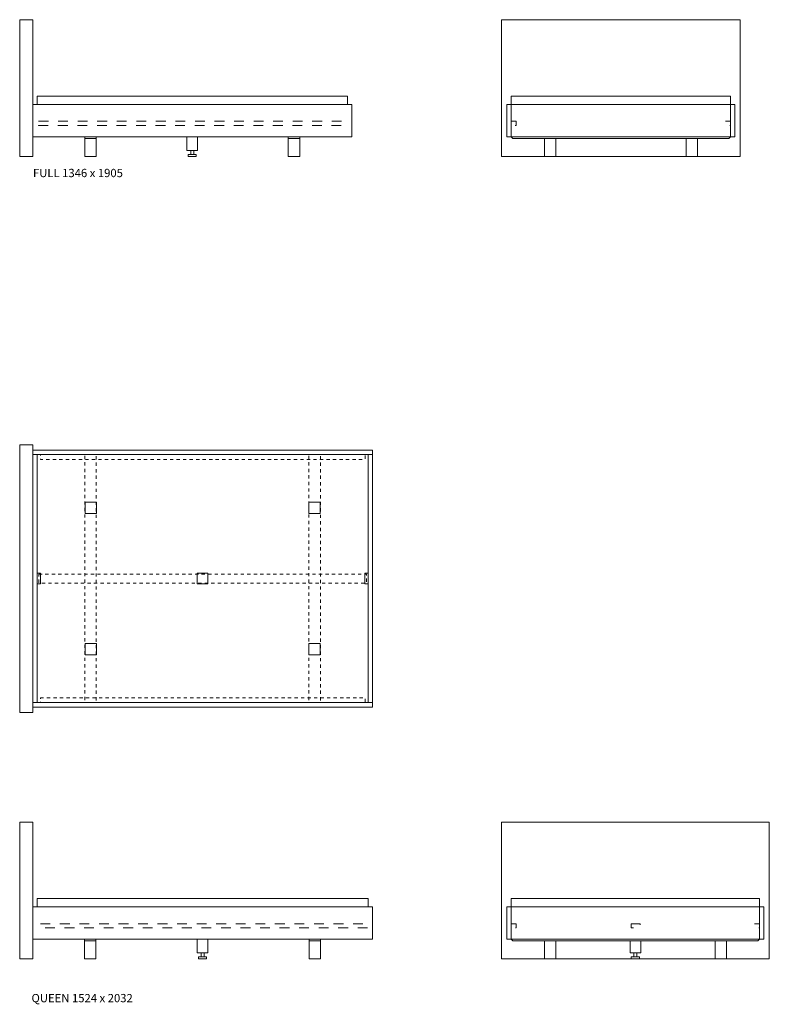
# Model space of a CAD drawing. Units: millimetres. Extents: x 89689 to 90699, y -86424 to -85052.
# Drawn here: x 90266 to 90496, y -85680 to -85377 of the extents above; entities that cross this region are included whole.
import ezdxf

# ---------------------------------------------------------------- set-up
doc = ezdxf.new("R2010")
doc.units = ezdxf.units.MM
doc.header["$LTSCALE"] = 1.27
doc.linetypes.add('ZEITRAUM_darunter liegende Linien', pattern=[4.724409, 2.362205, -2.362205])
doc.linetypes.add('ZR_Boden', pattern=[1.574803, 0.787402, -0.787402])
doc.layers.add('1_20', color=7, linetype='Continuous')
doc.styles.add('Univers LT Std 47 Cn Lt', font='Univers LT Std 47 Cn Lt')

msp = doc.modelspace()

# ---------------------------------------------------------------- linework, layer by layer
at = {"layer": '1_20', "color": 7, "linetype": 'Continuous', "lineweight": 9}
for p, q in [((90417.16, -85413.31), (90417.16, -85411.81)), ((90417.16, -85411.81), (90417.16, -85413.31)), ((90286.27, -85413.81), (90286.27, -85413.31)), ((90289.77, -85413.81), (90286.27, -85413.81)), ((90289.77, -85413.31), (90289.77, -85413.81)), ((90348.7, -85413.31), (90348.7, -85413.81)), ((90348.7, -85413.81), (90352.2, -85413.81)), ((90352.2, -85413.81), (90352.2, -85413.31)), ((90417.16, -85413.31), (90417.66, -85413.81)), ((90483.96, -85413.81), (90417.66, -85413.81)), ((90484.46, -85413.31), (90483.96, -85413.81)), ((90270.26, -85649.66), (90372.96, -85649.66)), ((90286.18, -85660.16), (90286.18, -85659.66)), ((90289.68, -85660.16), (90286.18, -85660.16)), ((90289.68, -85659.66), (90289.68, -85660.16)), ((90355.14, -85659.66), (90355.14, -85660.16)), ((90355.14, -85660.16), (90358.64, -85660.16)), ((90358.64, -85660.16), (90358.64, -85659.66)), ((90417.16, -85659.66), (90417.16, -85658.16)), ((90417.16, -85658.16), (90417.16, -85659.66)), ((90417.16, -85659.66), (90417.66, -85660.16)), ((90492.86, -85660.16), (90417.66, -85660.16)), ((90493.36, -85659.66), (90492.86, -85660.16))]:
    msp.add_line(p, q, dxfattribs=at)
at = {"layer": '1_20', "color": 7, "linetype": 'Continuous', "lineweight": 9, "flags": 128}
for points in [[(90266.26, -85377.31), (90270.26, -85377.31), (90270.26, -85419.31), (90266.26, -85419.31)], [(90414.16, -85377.31), (90487.46, -85377.31), (90487.46, -85419.31), (90414.16, -85419.31)], [(90271.61, -85400.81), (90366.86, -85400.81), (90366.86, -85403.31), (90271.61, -85403.31)], [(90484.46, -85400.81), (90484.46, -85403.31), (90417.16, -85403.31), (90417.16, -85400.81)], [(90270.26, -85403.31), (90368.21, -85403.31), (90368.21, -85413.31), (90270.26, -85413.31)], [(90417.16, -85403.31), (90417.16, -85413.31), (90415.81, -85413.31), (90415.81, -85403.31)], [(90417.16, -85403.31), (90485.81, -85403.31), (90485.81, -85413.31), (90417.16, -85413.31)], [(90485.81, -85403.31), (90485.81, -85413.31), (90484.46, -85413.31), (90484.46, -85403.31)], [(90286.27, -85413.81), (90289.77, -85413.81), (90289.77, -85419.31), (90286.27, -85419.31)], [(90317.6, -85413.31), (90320.87, -85413.31), (90320.87, -85417.46), (90317.6, -85417.46)], [(90348.7, -85413.81), (90352.2, -85413.81), (90352.2, -85419.31), (90348.7, -85419.31)], [(90430.81, -85413.81), (90430.81, -85419.31), (90427.31, -85419.31), (90427.31, -85413.81)], [(90474.31, -85413.81), (90474.31, -85419.31), (90470.81, -85419.31), (90470.81, -85413.81)], [(90317.98, -85418.71), (90320.48, -85418.71), (90320.48, -85419.31), (90317.98, -85419.31)], [(90318.78, -85417.46), (90319.68, -85417.46), (90319.68, -85418.71), (90318.78, -85418.71)], [(90266.26, -85507.81), (90270.26, -85507.81), (90270.26, -85590.01), (90266.26, -85590.01)], [(90270.26, -85509.46), (90374.56, -85509.46), (90374.56, -85510.81), (90270.26, -85510.81)], [(90270.26, -85510.81), (90271.61, -85510.81), (90271.61, -85587.01), (90270.26, -85587.01)], [(90373.21, -85510.81), (90374.56, -85510.81), (90374.56, -85587.01), (90373.21, -85587.01)], [(90286.31, -85525.46), (90289.81, -85525.46), (90289.81, -85528.96), (90286.31, -85528.96)], [(90355.01, -85525.46), (90358.51, -85525.46), (90358.51, -85528.96), (90355.01, -85528.96)], [(90271.61, -85547.29), (90272.61, -85547.29), (90272.61, -85550.54), (90271.61, -85550.54)], [(90320.78, -85547.29), (90324.04, -85547.29), (90324.04, -85550.54), (90320.78, -85550.54)], [(90372.21, -85547.29), (90373.21, -85547.29), (90373.21, -85550.54), (90372.21, -85550.54)], [(90286.31, -85568.86), (90289.81, -85568.86), (90289.81, -85572.36), (90286.31, -85572.36)], [(90355.01, -85568.86), (90358.51, -85568.86), (90358.51, -85572.36), (90355.01, -85572.36)], [(90270.26, -85587.01), (90374.56, -85587.01), (90374.56, -85588.36), (90270.26, -85588.36)], [(90266.26, -85623.66), (90270.26, -85623.66), (90270.26, -85665.66), (90266.26, -85665.66)], [(90414.16, -85623.66), (90496.36, -85623.66), (90496.36, -85665.66), (90414.16, -85665.66)], [(90271.61, -85647.16), (90373.21, -85647.16), (90373.21, -85649.66), (90271.61, -85649.66)], [(90493.36, -85647.16), (90493.36, -85649.66), (90417.16, -85649.66), (90417.16, -85647.16)], [(90270.26, -85649.66), (90374.56, -85649.66), (90374.56, -85659.66), (90270.26, -85659.66)], [(90417.16, -85649.66), (90417.16, -85659.66), (90415.81, -85659.66), (90415.81, -85649.66)], [(90417.16, -85649.66), (90494.71, -85649.66), (90494.71, -85659.66), (90417.16, -85659.66)], [(90494.71, -85649.66), (90494.71, -85659.66), (90493.36, -85659.66), (90493.36, -85649.66)], [(90286.18, -85660.16), (90289.68, -85660.16), (90289.68, -85665.66), (90286.18, -85665.66)], [(90320.78, -85659.66), (90324.04, -85659.66), (90324.04, -85663.81), (90320.78, -85663.81)], [(90355.14, -85660.16), (90358.64, -85660.16), (90358.64, -85665.66), (90355.14, -85665.66)], [(90430.81, -85660.16), (90430.81, -85665.66), (90427.31, -85665.66), (90427.31, -85660.16)], [(90453.63, -85660.16), (90456.89, -85660.16), (90456.89, -85663.81), (90453.63, -85663.81)], [(90483.21, -85660.16), (90483.21, -85665.66), (90479.71, -85665.66), (90479.71, -85660.16)], [(90321.95, -85663.81), (90322.85, -85663.81), (90322.85, -85665.06), (90321.95, -85665.06)], [(90454.81, -85663.81), (90455.71, -85663.81), (90455.71, -85665.06), (90454.81, -85665.06)], [(90321.15, -85665.06), (90323.65, -85665.06), (90323.65, -85665.66), (90321.15, -85665.66)], [(90454.01, -85665.06), (90456.51, -85665.06), (90456.51, -85665.66), (90454.01, -85665.66)]]:
    msp.add_lwpolyline(points, close=True, dxfattribs=at)
at = {"layer": '1_20', "color": 7, "linetype": 'ZEITRAUM_darunter liegende Linien', "lineweight": 18, "flags": 128}
for points in [[(90272.08, -85408.51), (90365.91, -85408.51), (90365.91, -85409.76), (90272.08, -85409.76)], [(90417.13, -85408.51), (90418.63, -85408.51), (90418.63, -85409.76), (90417.13, -85409.76)], [(90482.96, -85408.51), (90484.46, -85408.51), (90484.46, -85409.76), (90482.96, -85409.76)], [(90272.61, -85654.94), (90373.21, -85654.94), (90373.21, -85656.19), (90272.61, -85656.19)], [(90417.16, -85654.94), (90418.66, -85654.94), (90418.66, -85656.19), (90417.16, -85656.19)], [(90453.93, -85654.94), (90456.68, -85654.94), (90456.68, -85656.19), (90453.93, -85656.19)], [(90491.86, -85654.94), (90493.36, -85654.94), (90493.36, -85656.19), (90491.86, -85656.19)]]:
    msp.add_lwpolyline(points, close=True, dxfattribs=at)
at = {"layer": '1_20', "color": 7, "linetype": 'Continuous', "lineweight": 5, "flags": 128}
msp.add_lwpolyline([(90271.61, -85510.81), (90373.21, -85510.81), (90373.21, -85587.01), (90271.61, -85587.01)], close=True, dxfattribs=at)
msp.add_lwpolyline([(90271.61, -85510.81), (90373.21, -85510.81), (90373.21, -85587.01), (90271.61, -85587.01)], close=True, dxfattribs=at)
at = {"layer": '1_20', "color": 7, "linetype": 'ZR_Boden', "lineweight": 18, "flags": 128}
for points in [[(90272.61, -85510.81), (90372.26, -85510.81), (90372.26, -85512.31), (90272.61, -85512.31)], [(90286.26, -85510.81), (90289.76, -85510.81), (90289.76, -85587.01), (90286.26, -85587.01)], [(90355.06, -85510.81), (90358.56, -85510.81), (90358.56, -85587.01), (90355.06, -85587.01)], [(90272.11, -85547.54), (90372.71, -85547.54), (90372.71, -85550.29), (90272.11, -85550.29)], [(90272.61, -85585.51), (90372.26, -85585.51), (90372.26, -85587.01), (90272.61, -85587.01)]]:
    msp.add_lwpolyline(points, close=True, dxfattribs=at)

# ---------------------------------------------------------------- texts
at = {"layer": '1_20', "color": 7, "char_height": 2.539, "width": 100.337, "attachment_point": 1, "line_spacing_factor": 0.996028, "style": 'Univers LT Std 47 Cn Lt'}
for s, insert in [('FULL 1346 x 1905  ', (90270.34, -85423.11)), ('QUEEN 1524 x 2032', (90269.88, -85676.46))]:
    msp.add_mtext(s, dxfattribs=dict(at, insert=insert))

doc.saveas('drawing.dxf')
